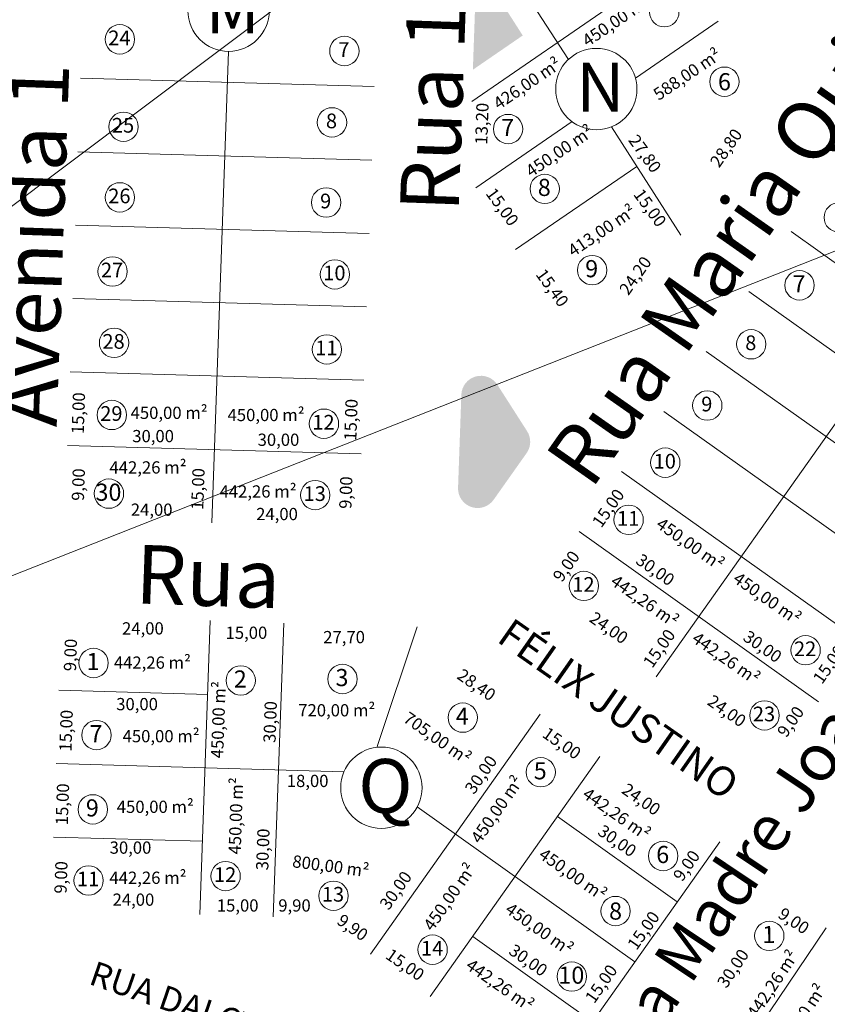
# Model space of a CAD drawing. Units: millimetres. Extents: x 31 to 3955, y 65 to 5015.
# Drawn here: x 406 to 571, y 1416 to 1617 of the extents above; entities that cross this region are included whole.
import ezdxf

# ---------------------------------------------------------------- set-up
doc = ezdxf.new("R2010")
doc.units = ezdxf.units.MM
for name, color, linetype in [('@ NOMES RUAS', 164, 'Continuous'), ('@ quadras', 240, 'Continuous'), ('@ texto', 160, 'Continuous'), ('NORTE', 7, 'Continuous')]:
    doc.layers.add(name, color=color, linetype=linetype)
doc.layers.add('COTA LOTES 2', color=7, linetype='Continuous', lineweight=9)
doc.styles.add('datas', font='arial.ttf')

msp = doc.modelspace()

# ---------------------------------------------------------------- hatches: boundary and pattern name
at = {"lineweight": 9}
h = msp.add_hatch(color=3, dxfattribs=at)
h.set_gradient(color1=(0, 255, 0), color2=(0, 255, 0), tint=1)
h.paths.add_polyline_path([(499.0199, 1628.1961), (498.25039, 1606.49307), (508.43214, 1613.49005)])
h = msp.add_hatch(color=3, dxfattribs=at)
h.set_gradient(color1=(0, 255, 0), color2=(0, 255, 0), tint=1)
h.paths.add_polyline_path([(509.32928, 1532.69213), (503.26478, 1542.16754, 0.735575164), (495.89824, 1540.153), (495.22434, 1521.14613, 0.745184617), (502.48803, 1518.6953), (509.22644, 1528.22676, 0.30515463)])

# ---------------------------------------------------------------- linework, layer by layer
at = {"layer": '@ quadras', "color": 5, "lineweight": 9}
for p, q in [((499.34396, 1637.33604), (517.74877, 1608.57966)), ((540.26261, 1629.0547), (498.0211, 1600.02599)), ((548.35298, 1616.41399), (531.44854, 1604.79712)), ((418.13821, 1604.7472), (478.11597, 1603.05631)), ((518.49936, 1595.89834), (498.87718, 1582.41382)), ((526.53767, 1594.84755), (540.69118, 1572.73355)), ((417.60669, 1589.75622), (477.58445, 1588.06534)), ((531.70546, 1586.7732), (506.96755, 1569.77311)), ((417.07517, 1574.76525), (477.05293, 1573.07436)), ((563.24116, 1573.44933), (579.13368, 1562.15441)), ((554.58203, 1561.20103), (603.48885, 1526.44262)), ((416.54365, 1559.77427), (476.52141, 1558.08338)), ((535.69669, 1482.51929), (582.39435, 1548.57299)), ((545.92291, 1548.95272), (594.82973, 1514.19432)), ((416.01213, 1544.78329), (475.98989, 1543.0924)), ((537.26378, 1536.70441), (586.1706, 1501.94601)), ((415.48061, 1529.79231), (475.45837, 1528.10143)), ((528.60466, 1524.45611), (577.51148, 1489.6977)), ((519.94553, 1512.2078), (568.85235, 1477.4494)), ((444.6378, 1494.06968), (442.49017, 1433.9931)), ((459.62823, 1493.5338), (457.48465, 1433.57038)), ((478.70406, 1468.32763), (486.88474, 1492.76538)), ((413.70888, 1479.82239), (444.09786, 1478.96566)), ((477.33111, 1425.94559), (511.96761, 1474.93882)), ((489.55782, 1417.25599), (524.19432, 1466.24922)), ((413.17736, 1464.83141), (471.92121, 1463.17531)), ((486.84434, 1455.98929), (531.32948, 1424.3734)), ((515.53519, 1454.00091), (539.9886, 1436.62171)), ((412.64584, 1449.84043), (443.02607, 1448.98396)), ((514.01123, 1399.87679), (548.64773, 1448.87001)), ((498.21694, 1429.50429), (522.67035, 1412.12509)), ((553.61207, 1406.47002), (570.42125, 1431.27359))]:
    msp.add_line(p, q, dxfattribs=at)
msp.add_lwpolyline([(444.93797, 1513.95589), (448.35157, 1610.23284)], dxfattribs=at)
at = {"layer": '@ quadras', "color": 0, "lineweight": 9}
for centre, radius in [((448.36265, 1618.53272), 8.29989), ((537.33875, 1618.23211), 3), ((426.16696, 1612.70168), 3), ((472.00975, 1610.3225), 3), ((523.45733, 1602.55466), 8.29989), ((549.62052, 1604.05461), 3), ((469.47946, 1595.75001), 3), ((426.91117, 1594.85781), 3), ((505.4494, 1594.38995), 3), ((512.93294, 1582.17237), 3), ((426.16696, 1580.43402), 3), ((468.28874, 1579.39313), 3), ((572.98374, 1576.33711), 3), ((424.67763, 1565.3025), 3), ((522.60678, 1565.57835), 3), ((470.07389, 1564.7077), 3), ((564.95263, 1562.47837), 3), ((424.97531, 1550.73001), 3), ((468.43665, 1549.39172), 3), ((555.09627, 1550.44313), 3), ((546.11873, 1537.93723), 3), ((424.52879, 1536.00882), 3), ((467.84129, 1534.22443), 3), ((537.54004, 1526.26671), 3), ((423.93343, 1519.94934), 3), ((466.05521, 1519.65194), 3), ((530.0565, 1514.59618), 3), ((520.93024, 1501.10213), 3), ((566.1965, 1487.97279), 3), ((420.79044, 1485.36742), 3), ((450.85616, 1481.79864), 3), ((471.62186, 1482.09604), 3), ((557.80034, 1474.6611), 3), ((496.1805, 1474.215), 3), ((421.3858, 1470.64622), 3), ((479.56197, 1459.89311), 8.29989), ((512.1064, 1463.06258), 3), ((420.6416, 1455.47894), 3), ((537.11156, 1445.96221), 3), ((419.77549, 1440.96546), 3), ((447.75746, 1441.85765), 3), ((469.7858, 1437.84278), 3), ((527.38697, 1434.7201), 3), ((558.77906, 1429.64657), 3), ((490.02808, 1426.83906), 3), ((518.45655, 1421.33721), 3)]:
    msp.add_circle(centre, radius, dxfattribs=at)
at = {"layer": 'NORTE', "lineweight": 9}
for p, q in [((732.85161, 1825.64803), (382.80651, 1562.63351)), ((707.89919, 1623.01431), (335.31347, 1476.01629))]:
    msp.add_line(p, q, dxfattribs=at)

# ---------------------------------------------------------------- texts
at = {"layer": '@ NOMES RUAS', "color": 0, "lineweight": 9, "attachment_point": 5, "style": 'datas'}
for s, insert, char_height, width, rotation in [('{\\fArial Black|b0|i0|c0|p34;\\C7;Rua Maria Quitéria}', (558.0451, 1581.89605), 12, 171.1965015, 55), ('{\\fArial Black|b0|i0|c0|p34;\\C7;Rua Madre Joana Angélica}', (568.51108, 1466.74917), 9.6, 206.2926356, 56.260105)]:
    msp.add_mtext(s, dxfattribs=dict(at, insert=insert, char_height=char_height, width=width, rotation=rotation))
at = {"layer": '@ NOMES RUAS', "color": 5, "lineweight": 9, "width": 298.6762636, "attachment_point": 5, "style": 'datas'}
for s, insert, char_height, rotation in [('{\\fArial Black|b0|i0|c0|p34;\\C7;Rua 15}', (490.2307, 1603.25428), 12, 88), ('{\\fArial Black|b0|i0|c0|p34;\\C7;Avenida 1}', (408.55482, 1570.7459), 12, 88), ('{\\fArial Black|b0|i0|c0|p34;\\C7;Rua}', (444.16904, 1503.02674), 12, 358), ('{\\fArial Black|b0|i0|c0|p34;\\C7;FÉLIX JUSTINO}', (528.00695, 1475.96285), 6, 325), ('{\\fArial Black|b0|i0|c0|p34;\\C7;RUA DALCY VILLAS BOAS}', (457.17093, 1409.59081), 5, 341)]:
    msp.add_mtext(s, dxfattribs=dict(at, insert=insert, char_height=char_height, rotation=rotation))
at = {"layer": '@ texto', "color": 0, "lineweight": 9, "attachment_point": 5, "style": 'datas'}
for s, insert, char_height, width in [('{\\fArial Black|b0|i0|c0|p34;M}', (449.19961, 1618.90136), 10, 51.1443163), ('{\\fArial Black|b0|i0|c0|p34;24}', (426.06723, 1613.00111), 3, 16.6375305), ('{\\fArial Black|b0|i0|c0|p34;7}', (471.91001, 1610.62193), 3, 16.6375305), ('{\\fArial Black|b0|i0|c0|p34;6}', (549.62052, 1604.05461), 3.5, 16.6375305), ('{\\fArial Black|b0|i0|c0|p34;25}', (426.81143, 1595.15725), 3, 16.6375305), ('{\\fArial Black|b0|i0|c0|p34;8}', (469.37973, 1596.04944), 3, 16.6375305), ('{\\fArial Black|b0|i0|c0|p34;7}', (505.34966, 1594.68938), 3.5, 16.6375305), ('{\\fArial Black|b0|i0|c0|p34;8}', (512.8332, 1582.47181), 3.5, 16.6375305), ('{\\fArial Black|b0|i0|c0|p34;26}', (426.06723, 1580.73345), 3, 16.6375305), ('{\\fArial Black|b0|i0|c0|p34;9}', (468.189, 1579.69256), 3, 16.6375305), ('{\\fArial Black|b0|i0|c0|p34;27}', (424.57789, 1565.60193), 3, 16.6375305), ('{\\fArial Black|b0|i0|c0|p34;10}', (469.97415, 1565.00714), 3, 16.6375305), ('{\\fArial Black|b0|i0|c0|p34;9}', (522.50704, 1565.87778), 3.5, 16.6375305), ('{\\fArial Black|b0|i0|c0|p34;7}', (564.85289, 1562.7778), 3.5, 16.6375305), ('{\\fArial Black|b0|i0|c0|p34;28}', (424.87557, 1551.02944), 3, 16.6375305), ('{\\fArial Black|b0|i0|c0|p34;8}', (554.99653, 1550.74257), 3, 16.6375305), ('{\\fArial Black|b0|i0|c0|p34;11}', (468.33691, 1549.69115), 3, 16.6375305), ('{\\fArial Black|b0|i0|c0|p34;9}', (546.01899, 1538.23667), 3, 16.6375305), ('{\\fArial Black|b0|i0|c0|p34;29}', (424.42905, 1536.30825), 3, 16.6375305), ('{\\fArial Black|b0|i0|c0|p34;12}', (467.74155, 1534.52386), 3, 16.6375305), ('{\\fArial Black|b0|i0|c0|p34;10}', (537.4403, 1526.56614), 3, 16.6375305), ('{\\fArial Black|b0|i0|c0|p34;30}', (423.83369, 1520.24877), 3.5, 16.6375305), ('{\\fArial Black|b0|i0|c0|p34;13}', (465.95547, 1519.95137), 3, 16.6375305), ('{\\fArial Black|b0|i0|c0|p34;11}', (529.95676, 1514.89561), 3, 16.6375305), ('{\\fArial Black|b0|i0|c0|p34;12}', (520.8305, 1501.40157), 3, 16.6375305), ('{\\fArial Black|b0|i0|c0|p34;22}', (566.09677, 1488.27223), 3, 16.6375305), ('{\\fArial Black|b0|i0|c0|p34;1}', (420.6907, 1485.66685), 3.5, 16.6375305), ('{\\fArial Black|b0|i0|c0|p34;2}', (450.75642, 1482.09808), 3.5, 16.6375305), ('{\\fArial Black|b0|i0|c0|p34;3}', (471.52212, 1482.39548), 3.5, 16.6375305), ('{\\fArial Black|b0|i0|c0|p34;4}', (496.08076, 1474.51443), 3.5, 16.6375305), ('{\\fArial Black|b0|i0|c0|p34;23}', (557.7006, 1474.96053), 3, 16.6375305), ('{\\fArial Black|b0|i0|c0|p34;7}', (421.28606, 1470.94566), 3.5, 16.6375305), ('{\\fArial Black|b0|i0|c0|p34;5}', (512.00666, 1463.36202), 3.5, 16.6375305), ('{\\fArial Black|b0|i0|c0|p34;9}', (420.54186, 1455.77837), 3.5, 16.6375305), ('{\\fArial Black|b0|i0|c0|p34;6}', (537.01182, 1446.26164), 3.5, 16.6375305), ('{\\fArial Black|b0|i0|c0|p34;12}', (447.65772, 1442.15708), 3, 16.6375305), ('{\\fArial Black|b0|i0|c0|p34;11}', (419.67575, 1441.26489), 3, 16.6375305), ('{\\fArial Black|b0|i0|c0|p34;13}', (469.68606, 1438.14221), 3, 16.6375305), ('{\\fArial Black|b0|i0|c0|p34;8}', (527.38697, 1434.7201), 3.5, 16.6375305), ('{\\fArial Black|b0|i0|c0|p34;14}', (489.92834, 1427.13849), 3, 16.6375305), ('{\\fArial Black|b0|i0|c0|p34;10}', (518.35681, 1421.63664), 3.5, 16.6375305)]:
    msp.add_mtext(s, dxfattribs=dict(at, insert=insert, char_height=char_height, width=width))
at = {"layer": '@ texto', "color": 5, "lineweight": 9, "width": 51.1443163, "attachment_point": 5, "style": 'datas'}
for s, insert, char_height in [('{\\fArial Black|b0|i0|c0|p34;\\C7;N}', (524.29429, 1602.9233), 10), ('{\\fArial Black|b0|i0|c0|p34;\\C7;Q}', (480.39893, 1460.26175), 11)]:
    msp.add_mtext(s, dxfattribs=dict(at, insert=insert, char_height=char_height))
at = {"layer": '@ texto', "color": 0, "lineweight": 9, "insert": (558.67342, 1429.94397), "char_height": 3.5, "width": 16.6375305, "attachment_point": 5, "rotation": 1.1338092, "style": 'datas'}
msp.add_mtext('{\\fArial Black|b0|i0|c0|p34;1}', dxfattribs=at)
at = {"layer": 'COTA LOTES 2', "color": 0, "lineweight": 9, "style": 'datas'}
for s, p in [('27,80', (529.87337, 1592.07599)), ('15,00', (500.75255, 1581.21328)), ('15,00', (530.9134, 1581.02437)), ('15,40', (510.96375, 1564.68307))]:
    msp.add_text(s, height=2.5, rotation=306, dxfattribs=at).set_placement(p)
at = {"layer": 'COTA LOTES 2', "color": 0, "lineweight": 9, "char_height": 2.5, "width": 16.6375305, "attachment_point": 5, "style": 'datas'}
for s, insert, rotation in [('450,00 m²', (527.6857, 1616.25378), 34), ('588,00 m²', (542.19728, 1605.28384), 34), ('426,00 m²', (509.53246, 1603.40745), 34), ('13,20', (500.41221, 1595.47557), 88), ('450,00 m²', (516.15083, 1589.61653), 34), ('28,80', (550.22051, 1590.35739), 55), ('413,00 m²', (524.7547, 1573.3697), 34), ('24,20', (531.68908, 1564.28689), 55), ('15,00', (418.007, 1536.3596), 88), ('15,00', (473.67324, 1535.02131), 88), ('9,00', (418.007, 1521.78711), 88), ('15,00', (442.41679, 1520.89491), 88), ('9,00', (472.63136, 1520.15142), 88), ('15,00', (526.15296, 1516.8), 55), ('450,00 m²', (542.4464, 1509.43291), 325), ('9,00', (517.57428, 1504.94712), 55), ('30,00', (535.32792, 1504.14471), 325), ('442,26 m²', (533.13762, 1497.76238), 325), ('450,00 m²', (558.14358, 1498.30944), 325), ('24,00', (525.8366, 1492.29184), 325), ('15,00', (536.55692, 1488.17074), 55), ('30,00', (557.23096, 1488.46244), 325), ('9,00', (416.39301, 1486.99852), 88), ('442,26 m²', (549.74742, 1486.09185), 325), ('15,00', (571.23671, 1484.8884), 55), ('28,40', (498.81543, 1480.64828), 325), ('450,00 m²', (446.60756, 1473.76432), 88), ('24,00', (549.92994, 1475.3331), 325), ('15,00', (415.49996, 1471.53383), 88), ('30,00', (457.17522, 1473.31822), 88), ('9,00', (563.38812, 1473.21788), 55), ('705,00 m²', (490.78088, 1469.76347), 325), ('15,00', (516.23257, 1468.72257), 325), ('30,00', (500.16081, 1462.40164), 55), ('450,00 m²', (450.17973, 1454.13607), 88), ('450,00 m²', (503.4353, 1455.26409), 55), ('15,00', (414.75576, 1456.51524), 88), ('24,00', (532.45614, 1457.27276), 325), ('442,26 m²', (527.39557, 1454.29878), 325), ('30,00', (527.54442, 1448.79692), 325), ('30,00', (455.68682, 1447.29592), 88), ('800,00 m²', (469.18371, 1443.57688), 352.3853438), ('450,00 m²', (518.46517, 1441.95677), 325), ('9,00', (542.13375, 1443.81427), 55), ('9,00', (414.46184, 1441.58814), 88), ('450,00 m²', (493.76068, 1437.42022), 55), ('30,00', (482.7465, 1438.75851), 55), ('450,00 m²', (511.61852, 1430.80435), 325), ('9,90', (473.51543, 1431.10175), 325), ('15,00', (533.35218, 1430.58007), 55), ('9,00', (563.61111, 1432.45392), 326.1338092), ('30,00', (509.38591, 1424.4103), 325), ('15,00', (484.23191, 1423.51811), 325), ('30,00', (551.63087, 1422.83588), 56.1338092), ('442,26 m²', (559.73434, 1419.57551), 56.1338092), ('442,26 m²', (503.58114, 1419.35454), 325), ('15,00', (524.71851, 1419.69227), 55), ('450,00 m²', (565.37865, 1412.697), 56.1338092)]:
    msp.add_mtext(s, dxfattribs=dict(at, insert=insert, rotation=rotation))
for s, insert in [('450,00 m²', (436.22727, 1536.12654)), ('450,00 m²', (456.02301, 1535.68045)), ('30,00', (432.95278, 1531.36818)), ('30,00', (458.55329, 1530.62469)), ('442,26 m²', (431.9109, 1524.97412)), ('442,26 m²', (454.38576, 1520.06706)), ('24,00', (432.6551, 1516.34959)), ('24,00', (458.25561, 1515.4574)), ('24,00', (430.86902, 1492.11168)), ('15,00', (452.00432, 1491.21949)), ('27,70', (471.94891, 1490.32729)), ('442,26 m²', (432.80393, 1485.12282)), ('30,00', (429.6783, 1476.64699)), ('720,00 m²', (470.45815, 1475.39303)), ('450,00 m²', (434.59001, 1470.10424)), ('18,00', (464.50659, 1460.96507)), ('450,00 m²', (433.39929, 1455.68045)), ('30,00', (428.33873, 1447.35331)), ('442,26 m²', (431.90854, 1441.19228)), ('24,00', (428.93378, 1436.72715)), ('15,00', (450.21793, 1435.53756)), ('9,90', (461.82747, 1435.53756))]:
    msp.add_mtext(s, dxfattribs=dict(at, insert=insert))

doc.saveas('drawing.dxf')
